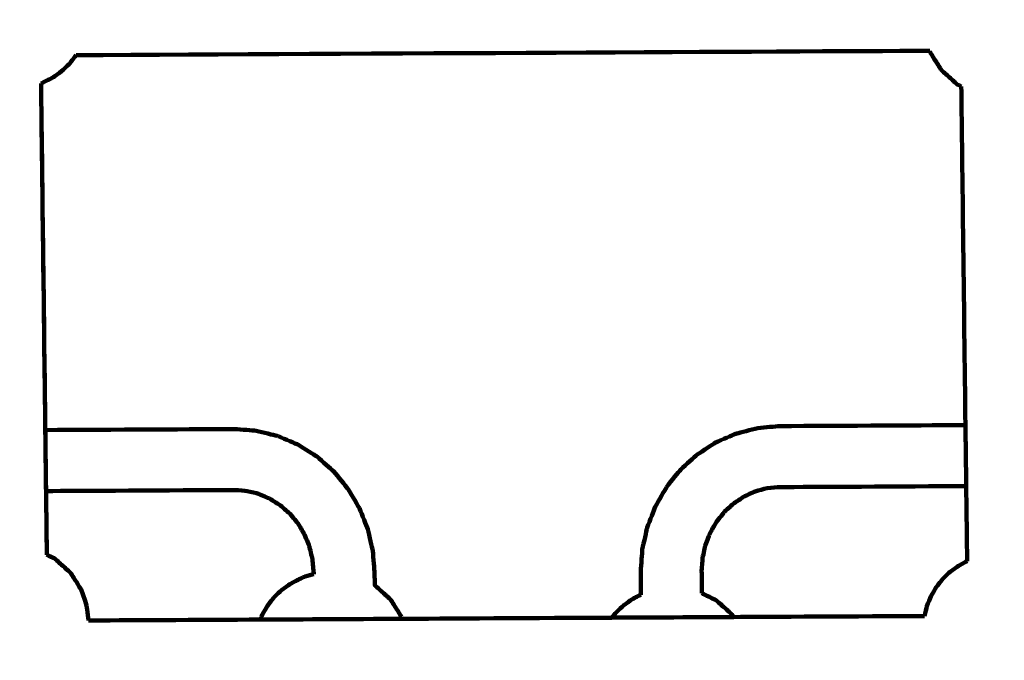
# Model space of a CAD drawing. Units: millimetres. Extents: x -8658 to 8657, y -3191 to 3191.
# Drawn here: x -486 to -228, y 122 to 290 of the extents above; entities that cross this region are included whole.
import ezdxf
from ezdxf.lldxf.tags import DXFTag

# ---------------------------------------------------------------- set-up
doc = ezdxf.new("R2010")
doc.units = ezdxf.units.MM
doc.header["$MEASUREMENT"] = 0
doc.layers.add('layer 1', color=7, linetype='Continuous')
doc.layers.add('layer 2', color=7, linetype='Continuous')
tags = doc.linetypes.add('New Line1', pattern=[6, 3.9, -2.1]).pattern_tags.tags
tags[6:7] = [DXFTag(74, 4), DXFTag(75, 0), DXFTag(340, '0'), DXFTag(46, 1.0), DXFTag(50, 0.0), DXFTag(44, 0.0), DXFTag(45, 0.0)]
tags[4:5] = [DXFTag(74, 4), DXFTag(75, 0), DXFTag(340, '0'), DXFTag(46, 1.0), DXFTag(50, 0.0), DXFTag(44, 0.0), DXFTag(45, 0.0)]

msp = doc.modelspace()

# ---------------------------------------------------------------- linework, layer by layer
at = {"layer": 'layer 1', "color": 250, "lineweight": 100}
for points in [[(-471.6478, 280.6803), (-396.9676, 281.066), (-284.9472, 281.6446), (-247.6071, 281.8375)], [(-247.451, 281.3782), (-247.5029, 281.5313), (-247.5809, 281.7609), (-247.6069, 281.8375)], [(-480.8323, 273.2558), (-480.325, 232.0647), (-479.5641, 170.2781), (-479.3104, 149.6826)], [(-479.7079, 182.3628), (-480.0809, 212.6613), (-480.6404, 258.1091), (-480.8269, 273.2583)], [(-239.3251, 272.4911), (-239.6783, 272.6646), (-240.2082, 272.9249), (-240.3848, 273.0117)], [(-238.2318, 183.6588), (-238.5963, 213.2693), (-239.143, 257.6852), (-239.3253, 272.4905)], [(-238.0349, 167.6599), (-238.1005, 172.9929), (-238.199, 180.9923), (-238.2318, 183.6588)], [(-479.5109, 166.3624), (-479.5766, 171.6958), (-479.6751, 179.696), (-479.7079, 182.3628)], [(-429.9986, 166.6282), (-446.5027, 166.5396), (-471.2589, 166.4067), (-479.5109, 166.3624)], [(-479.3056, 149.6802), (-479.374, 155.2409), (-479.4767, 163.582), (-479.5109, 166.3624)], [(-430.0035, 166.6291), (-446.5059, 166.5405), (-471.2596, 166.4077), (-479.5108, 166.3634)], [(-430.0035, 166.6291), (-428.9091, 166.5448), (-427.2675, 166.4184), (-426.7203, 166.3762)], [(-426.7198, 166.3761), (-425.7439, 166.1359), (-424.28, 165.7756), (-423.7921, 165.6555)], [(-423.8971, 165.7004), (-423.8621, 165.6854), (-423.8096, 165.663), (-423.7921, 165.6555)], [(-290.2447, 167.1086), (-289.1493, 167.2047), (-287.5063, 167.3487), (-286.9586, 167.3967)], [(-238.0349, 167.6599), (-254.3444, 167.5725), (-278.8087, 167.4414), (-286.9635, 167.3977)], [(-237.7923, 147.9515), (-237.8731, 154.521), (-237.9944, 164.3752), (-238.0349, 167.6599)], [(-411.6598, 154.9338), (-412.2112, 155.8653), (-413.0383, 157.2625), (-413.314, 157.7282)], [(-305.1783, 155.5071), (-304.6356, 156.4474), (-303.8214, 157.8579), (-303.55, 158.328)], [(-423.304, 132.6586), (-438.3313, 132.5779), (-460.8723, 132.4569), (-468.386, 132.4166)], [(-386.0593, 132.8585), (-398.4742, 132.7918), (-417.0965, 132.6919), (-423.304, 132.6586)], [(-386.2225, 133.3384), (-386.1682, 133.1784), (-386.0868, 132.9385), (-386.0596, 132.8585)], [(-330.9983, 133.1541), (-349.352, 133.0555), (-376.8825, 132.9077), (-386.0593, 132.8585)], [(-299.0377, 133.3256), (-309.6912, 133.2684), (-325.6716, 133.1826), (-330.9983, 133.1541)], [(-299.4276, 133.9345), (-299.2976, 133.7316), (-299.1027, 133.4271), (-299.0377, 133.3256)], [(-248.9719, 133.5944), (-265.6605, 133.5048), (-290.6934, 133.3704), (-299.0377, 133.3256)]]:
    msp.add_open_spline(points, degree=3, dxfattribs=at)
for points, knots in [([(-471.6477, 280.6805), (-471.6694, 280.6431), (-471.7019, 280.587), (-471.7128, 280.5683), (-471.7128, 280.5683), (-472.2884, 279.8337), (-473.1519, 278.7318), (-473.4398, 278.3645), (-473.4398, 278.3645), (-474.1005, 277.7306), (-475.0915, 276.7798), (-475.4219, 276.4629), (-475.4219, 276.4629), (-476.1423, 275.9542), (-477.2228, 275.1913), (-477.583, 274.937), (-477.583, 274.937), (-478.0367, 274.681), (-478.7174, 274.2971), (-478.9442, 274.1692), (-478.9442, 274.1692), (-479.5717, 273.8656), (-480.5128, 273.4103), (-480.8265, 273.2585)], [0, 0, 0, 0, 0.14285714, 0.14285714, 0.14285714, 0.14285714, 0.28571429, 0.28571429, 0.28571429, 0.28571429, 0.42857143, 0.42857143, 0.42857143, 0.42857143, 0.57142857, 0.57142857, 0.57142857, 0.57142857, 0.71428571, 0.71428571, 0.71428571, 0.71428571, 1, 1, 1, 1]), ([(-247.451, 281.3782), (-246.993, 280.6395), (-246.306, 279.5314), (-246.077, 279.1621), (-246.077, 279.1621), (-245.5627, 278.3588), (-244.7912, 277.1538), (-244.534, 276.7522)], [0, 0, 0, 0, 0.33333333, 0.33333333, 0.33333333, 0.33333333, 1, 1, 1, 1]), ([(-242.4842, 274.9033), (-243.1675, 275.5196), (-244.1923, 276.444), (-244.534, 276.7522), (-244.534, 276.7522), (-243.8476, 276.1338), (-242.818, 275.2062), (-242.4748, 274.897), (-242.4748, 274.897), (-241.7781, 274.2685), (-240.7332, 273.3259), (-240.3848, 273.0117), (-240.3848, 273.0117), (-241.0846, 273.6422), (-242.1343, 274.588), (-242.4842, 274.9033)], [0, 0, 0, 0, 0.2, 0.2, 0.2, 0.2, 0.4, 0.4, 0.4, 0.4, 0.6, 0.6, 0.6, 0.6, 1, 1, 1, 1]), ([(-292.7174, 182.8977), (-290.8284, 183.064), (-287.9949, 183.3135), (-287.0504, 183.3967), (-287.0504, 183.3967), (-270.7775, 183.4841), (-246.3682, 183.6151), (-238.2317, 183.6588)], [0, 0, 0, 0, 0.33333333, 0.33333333, 0.33333333, 0.33333333, 1, 1, 1, 1]), ([(-479.7078, 182.3628), (-463.1683, 182.4516), (-438.3592, 182.5847), (-430.0895, 182.6291), (-430.0895, 182.6291), (-428.1992, 182.483), (-425.3637, 182.2637), (-424.4186, 182.1907)], [0, 0, 0, 0, 0.33333333, 0.33333333, 0.33333333, 0.33333333, 1, 1, 1, 1]), ([(-424.4186, 182.1907), (-422.5732, 181.7366), (-419.8051, 181.0554), (-418.8824, 180.8283), (-418.8824, 180.8283), (-418.7548, 180.7909), (-418.5634, 180.7348), (-418.4996, 180.716)], [0, 0, 0, 0, 0.33333333, 0.33333333, 0.33333333, 0.33333333, 1, 1, 1, 1]), ([(-316.6051, 167.5012), (-315.3863, 169.0145), (-313.5582, 171.2846), (-312.9488, 172.0412), (-312.9488, 172.0412), (-311.5191, 173.3355), (-309.3746, 175.2769), (-308.6598, 175.9241), (-308.6598, 175.9241), (-307.0546, 176.9683), (-304.6469, 178.5347), (-303.8443, 179.0569), (-303.8443, 179.0569), (-302.1031, 179.8244), (-299.4913, 180.9758), (-298.6207, 181.3596)], [0, 0, 0, 0, 0.2, 0.2, 0.2, 0.2, 0.4, 0.4, 0.4, 0.4, 0.6, 0.6, 0.6, 0.6, 1, 1, 1, 1]), ([(-292.7174, 182.8977), (-294.5576, 182.4241), (-297.3178, 181.7136), (-298.2379, 181.4768), (-298.2379, 181.4768), (-298.3655, 181.4377), (-298.5569, 181.3791), (-298.6207, 181.3596)], [0, 0, 0, 0, 0.33333333, 0.33333333, 0.33333333, 0.33333333, 1, 1, 1, 1]), ([(-418.4996, 180.716), (-416.7496, 179.967), (-414.1246, 178.8435), (-413.2496, 178.469), (-413.2496, 178.469), (-411.6334, 177.4423), (-409.2091, 175.9022), (-408.401, 175.3889), (-408.401, 175.3889), (-406.9573, 174.1099), (-404.7918, 172.1915), (-404.0699, 171.552), (-404.0699, 171.552), (-402.8346, 170.0523), (-400.9815, 167.8028), (-400.3639, 167.053)], [0, 0, 0, 0, 0.2, 0.2, 0.2, 0.2, 0.4, 0.4, 0.4, 0.4, 0.6, 0.6, 0.6, 0.6, 1, 1, 1, 1]), ([(-423.7921, 165.6555), (-422.8056, 165.2333), (-421.3259, 164.6), (-420.8326, 164.3889), (-420.8326, 164.3889), (-419.8886, 163.7893), (-418.4726, 162.8899), (-418.0006, 162.5901), (-418.0006, 162.5901), (-417.1572, 161.843), (-415.892, 160.7224), (-415.4703, 160.3489), (-415.4703, 160.3489), (-414.7493, 159.4726), (-413.6677, 158.1581), (-413.3072, 157.7199)], [0, 0, 0, 0, 0.2, 0.2, 0.2, 0.2, 0.4, 0.4, 0.4, 0.4, 0.6, 0.6, 0.6, 0.6, 1, 1, 1, 1]), ([(-397.276, 161.8371), (-398.2626, 163.5051), (-399.7426, 166.0071), (-400.2359, 166.841), (-400.2359, 166.841), (-400.2786, 166.9117), (-400.3425, 167.0176), (-400.3639, 167.053)], [0, 0, 0, 0, 0.33333333, 0.33333333, 0.33333333, 0.33333333, 1, 1, 1, 1]), ([(-319.5397, 162.4182), (-319.5725, 162.3632), (-319.6218, 162.2807), (-319.6383, 162.2532), (-319.6383, 162.2532), (-318.6692, 163.9319), (-317.2156, 166.4499), (-316.7311, 167.2893), (-316.7311, 167.2893), (-316.6891, 167.3599), (-316.6261, 167.4659), (-316.6051, 167.5012)], [0, 0, 0, 0, 0.25, 0.25, 0.25, 0.25, 0.5, 0.5, 0.5, 0.5, 1, 1, 1, 1]), ([(-303.55, 158.328), (-302.8425, 159.206), (-301.7811, 160.5231), (-301.4273, 160.9621), (-301.4273, 160.9621), (-300.5927, 161.718), (-299.3408, 162.8518), (-298.9234, 163.2297), (-298.9234, 163.2297), (-297.9856, 163.8391), (-296.5789, 164.7532), (-296.11, 165.0578), (-296.11, 165.0578), (-295.1274, 165.4913), (-293.6535, 166.1414), (-293.1622, 166.3581)], [0, 0, 0, 0, 0.2, 0.2, 0.2, 0.2, 0.4, 0.4, 0.4, 0.4, 0.6, 0.6, 0.6, 0.6, 1, 1, 1, 1]), ([(-290.2447, 167.1086), (-290.2447, 167.1086), (-290.2447, 167.1086), (-290.2447, 167.1086), (-290.2447, 167.1086), (-291.2172, 166.8584), (-292.676, 166.4832), (-293.1622, 166.3581)], [0, 0, 0, 0, 0.33333333, 0.33333333, 0.33333333, 0.33333333, 1, 1, 1, 1]), ([(-397.276, 161.8371), (-396.5497, 160.0279), (-395.4604, 157.314), (-395.0973, 156.4094), (-395.0973, 156.4094), (-394.6503, 154.5041), (-393.9799, 151.6462), (-393.7564, 150.6936), (-393.7564, 150.6936), (-393.5989, 148.7379), (-393.3626, 145.8043), (-393.2838, 144.8264), (-393.2838, 144.8264), (-393.2782, 143.7793), (-393.2697, 142.2088), (-393.2669, 141.6853)], [0, 0, 0, 0, 0.2, 0.2, 0.2, 0.2, 0.4, 0.4, 0.4, 0.4, 0.6, 0.6, 0.6, 0.6, 1, 1, 1, 1]), ([(-323.412, 139.1719), (-323.4229, 141.1811), (-323.4394, 144.1949), (-323.4449, 145.1994), (-323.4449, 145.1994), (-323.3085, 147.1565), (-323.1039, 150.092), (-323.0357, 151.0705), (-323.0357, 151.0705), (-322.6096, 152.9813), (-321.9705, 155.8476), (-321.7574, 156.803), (-321.7574, 156.803), (-321.051, 158.6197), (-319.9915, 161.3448), (-319.6383, 162.2532)], [0, 0, 0, 0, 0.2, 0.2, 0.2, 0.2, 0.4, 0.4, 0.4, 0.4, 0.6, 0.6, 0.6, 0.6, 1, 1, 1, 1]), ([(-413.314, 157.7282), (-413.3544, 157.7964), (-413.415, 157.8987), (-413.4352, 157.9328), (-413.4352, 157.9328), (-413.3925, 157.8619), (-413.3286, 157.7555), (-413.3073, 157.7201)], [0, 0, 0, 0, 0.33333333, 0.33333333, 0.33333333, 0.33333333, 1, 1, 1, 1]), ([(-307.4293, 139.5684), (-307.4397, 141.4744), (-307.4553, 144.3334), (-307.4606, 145.2864), (-307.4606, 145.2864), (-307.3785, 146.4595), (-307.2555, 148.2193), (-307.2145, 148.8059), (-307.2145, 148.8059), (-306.9592, 149.9507), (-306.5764, 151.668), (-306.4488, 152.2405), (-306.4488, 152.2405), (-306.0253, 153.3293), (-305.3901, 154.9626), (-305.1783, 155.5071)], [0, 0, 0, 0, 0.2, 0.2, 0.2, 0.2, 0.4, 0.4, 0.4, 0.4, 0.6, 0.6, 0.6, 0.6, 1, 1, 1, 1]), ([(-411.6597, 154.9337), (-411.2252, 153.8494), (-410.5733, 152.223), (-410.3561, 151.6809), (-410.3561, 151.6809), (-410.0882, 150.5393), (-409.6863, 148.8269), (-409.5523, 148.2561), (-409.5523, 148.2561), (-409.4579, 147.0839), (-409.3163, 145.3256), (-409.2691, 144.7395), (-409.2691, 144.7395), (-409.2689, 144.6894), (-409.2685, 144.6142), (-409.2683, 144.5891)], [0, 0, 0, 0, 0.2, 0.2, 0.2, 0.2, 0.4, 0.4, 0.4, 0.4, 0.6, 0.6, 0.6, 0.6, 1, 1, 1, 1]), ([(-479.3055, 149.6816), (-478.621, 149.3448), (-477.5941, 148.8397), (-477.2519, 148.6714), (-477.2519, 148.6714), (-477.9364, 149.0076), (-478.9633, 149.5121), (-479.3056, 149.6802)], [0, 0, 0, 0, 0.33333333, 0.33333333, 0.33333333, 0.33333333, 1, 1, 1, 1]), ([(-477.2519, 148.6714), (-476.5552, 148.0429), (-475.5103, 147.1003), (-475.1619, 146.7861), (-475.1619, 146.7861), (-474.4755, 146.1677), (-473.4459, 145.2401), (-473.1027, 144.9309), (-473.1027, 144.9309), (-473.786, 145.5472), (-474.8109, 146.4716), (-475.1525, 146.7798), (-475.1525, 146.7798), (-475.8523, 147.4103), (-476.902, 148.3561), (-477.2519, 148.6714)], [0, 0, 0, 0, 0.2, 0.2, 0.2, 0.2, 0.4, 0.4, 0.4, 0.4, 0.6, 0.6, 0.6, 0.6, 1, 1, 1, 1]), ([(-248.9715, 133.5944), (-248.7681, 134.4456), (-248.463, 135.7223), (-248.3613, 136.1479), (-248.3613, 136.1479), (-248.018, 136.9966), (-247.5029, 138.2697), (-247.3313, 138.6941), (-247.3313, 138.6941), (-246.8628, 139.5014), (-246.16, 140.7123), (-245.9258, 141.1159), (-245.9258, 141.1159), (-245.3501, 141.8506), (-244.4866, 142.9525), (-244.1988, 143.3198), (-244.1988, 143.3198), (-243.5381, 143.9537), (-242.547, 144.9045), (-242.2166, 145.2214), (-242.2166, 145.2214), (-241.4963, 145.73), (-240.4157, 146.493), (-240.0555, 146.7473), (-240.0555, 146.7473), (-239.6018, 147.0032), (-238.9212, 147.3871), (-238.6943, 147.5151), (-238.6943, 147.5151), (-238.3935, 147.6606), (-237.9424, 147.8789), (-237.792, 147.9516)], [0, 0, 0, 0, 0.11111111, 0.11111111, 0.11111111, 0.11111111, 0.22222222, 0.22222222, 0.22222222, 0.22222222, 0.33333333, 0.33333333, 0.33333333, 0.33333333, 0.44444444, 0.44444444, 0.44444444, 0.44444444, 0.55555556, 0.55555556, 0.55555556, 0.55555556, 0.66666667, 0.66666667, 0.66666667, 0.66666667, 0.77777778, 0.77777778, 0.77777778, 0.77777778, 1, 1, 1, 1]), ([(-473.1027, 144.9309), (-472.5884, 144.1276), (-471.8168, 142.9226), (-471.5597, 142.521), (-471.5597, 142.521), (-471.1017, 141.7823), (-470.4147, 140.6743), (-470.1857, 140.3049)], [0, 0, 0, 0, 0.33333333, 0.33333333, 0.33333333, 0.33333333, 1, 1, 1, 1]), ([(-423.3042, 132.6589), (-423.1407, 133.063), (-422.8954, 133.6692), (-422.8137, 133.8713), (-422.8137, 133.8713), (-422.3452, 134.6786), (-421.6424, 135.8895), (-421.4082, 136.2932), (-421.4082, 136.2932), (-420.8325, 137.0278), (-419.969, 138.1297), (-419.6812, 138.497), (-419.6812, 138.497), (-419.0205, 139.1309), (-418.0294, 140.0817), (-417.699, 140.3987), (-417.699, 140.3987), (-416.9787, 140.9073), (-415.8981, 141.6702), (-415.5379, 141.9245), (-415.5379, 141.9245), (-415.0842, 142.1805), (-414.4036, 142.5644), (-414.1767, 142.6924), (-414.1767, 142.6924), (-413.2921, 143.1203), (-411.9651, 143.7623), (-411.5228, 143.9763), (-411.5228, 143.9763), (-410.7713, 144.1805), (-409.644, 144.4868), (-409.2683, 144.589)], [0, 0, 0, 0, 0.11111111, 0.11111111, 0.11111111, 0.11111111, 0.22222222, 0.22222222, 0.22222222, 0.22222222, 0.33333333, 0.33333333, 0.33333333, 0.33333333, 0.44444444, 0.44444444, 0.44444444, 0.44444444, 0.55555556, 0.55555556, 0.55555556, 0.55555556, 0.66666667, 0.66666667, 0.66666667, 0.66666667, 0.77777778, 0.77777778, 0.77777778, 0.77777778, 1, 1, 1, 1]), ([(-470.1857, 140.3049), (-469.879, 139.4012), (-469.4188, 138.0456), (-469.2654, 137.5937), (-469.2654, 137.5937), (-469.0741, 136.8378), (-468.7871, 135.7039), (-468.6914, 135.3259), (-468.6914, 135.3259), (-468.5859, 134.4116), (-468.4276, 133.0401), (-468.3748, 132.583), (-468.3748, 132.583), (-468.3787, 132.5275), (-468.3846, 132.4443), (-468.3865, 132.4165)], [0, 0, 0, 0, 0.2, 0.2, 0.2, 0.2, 0.4, 0.4, 0.4, 0.4, 0.6, 0.6, 0.6, 0.6, 1, 1, 1, 1]), ([(-393.2671, 141.6854), (-393.2742, 141.6918), (-393.285, 141.7016), (-393.2886, 141.7048), (-393.2886, 141.7048), (-393.2814, 141.6983), (-393.2705, 141.6885), (-393.2669, 141.6852)], [0, 0, 0, 0, 0.33333333, 0.33333333, 0.33333333, 0.33333333, 1, 1, 1, 1]), ([(-393.2669, 141.6852), (-392.5775, 141.0633), (-391.5434, 140.1305), (-391.1987, 139.8196), (-391.1987, 139.8196), (-390.5123, 139.2012), (-389.4827, 138.2735), (-389.1395, 137.9643), (-389.1395, 137.9643), (-389.8228, 138.5806), (-390.8477, 139.5051), (-391.1893, 139.8132), (-391.1893, 139.8132), (-391.8819, 140.4373), (-392.9208, 141.3733), (-393.2671, 141.6854)], [0, 0, 0, 0, 0.2, 0.2, 0.2, 0.2, 0.4, 0.4, 0.4, 0.4, 0.6, 0.6, 0.6, 0.6, 1, 1, 1, 1]), ([(-307.4293, 139.5692), (-306.9903, 139.3536), (-306.3319, 139.0301), (-306.1124, 138.9223), (-306.1124, 138.9223), (-305.2672, 138.5066), (-303.9993, 137.8829), (-303.5767, 137.675), (-303.5767, 137.675), (-304.4188, 138.0887), (-305.6819, 138.7092), (-306.103, 138.916), (-306.103, 138.916), (-306.545, 139.1334), (-307.2081, 139.4596), (-307.4292, 139.5683)], [0, 0, 0, 0, 0.2, 0.2, 0.2, 0.2, 0.4, 0.4, 0.4, 0.4, 0.6, 0.6, 0.6, 0.6, 1, 1, 1, 1]), ([(-389.1395, 137.9643), (-388.6252, 137.161), (-387.8536, 135.9561), (-387.5964, 135.5544), (-387.5964, 135.5544), (-387.1385, 134.8157), (-386.4515, 133.7077), (-386.2225, 133.3384)], [0, 0, 0, 0, 0.33333333, 0.33333333, 0.33333333, 0.33333333, 1, 1, 1, 1]), ([(-330.9981, 133.1543), (-330.6552, 133.592), (-330.1407, 134.2484), (-329.9693, 134.4673), (-329.9693, 134.4673), (-329.3086, 135.1011), (-328.3175, 136.0519), (-327.9871, 136.3689), (-327.9871, 136.3689), (-327.2668, 136.8775), (-326.1862, 137.6404), (-325.826, 137.8948), (-325.826, 137.8948), (-325.3723, 138.1507), (-324.6917, 138.5346), (-324.4648, 138.6626), (-324.4648, 138.6626), (-324.1137, 138.8324), (-323.5871, 139.0872), (-323.4116, 139.1721)], [0, 0, 0, 0, 0.16666667, 0.16666667, 0.16666667, 0.16666667, 0.33333333, 0.33333333, 0.33333333, 0.33333333, 0.5, 0.5, 0.5, 0.5, 0.66666667, 0.66666667, 0.66666667, 0.66666667, 1, 1, 1, 1]), ([(-303.5767, 137.675), (-302.8801, 137.0466), (-301.8351, 136.104), (-301.4868, 135.7898), (-301.4868, 135.7898), (-300.8004, 135.1714), (-299.7708, 134.2438), (-299.4276, 133.9345), (-299.4276, 133.9345), (-300.1108, 134.5508), (-301.1357, 135.4753), (-301.4774, 135.7834), (-301.4774, 135.7834), (-302.1772, 136.414), (-303.2268, 137.3598), (-303.5767, 137.675)], [0, 0, 0, 0, 0.2, 0.2, 0.2, 0.2, 0.4, 0.4, 0.4, 0.4, 0.6, 0.6, 0.6, 0.6, 1, 1, 1, 1])]:
    msp.add_open_spline(points, degree=3, knots=knots, dxfattribs=at)
at = {"layer": 'layer 2', "color": 250, "linetype": 'New Line1', "lineweight": 100}
msp.add_open_spline([(2091.0516, 1851.3019), (1360.253, 1862.8698), (-29.9336, 1951.3966), (-813.5201, 1951.3966), (-813.5201, 1951.3966), (-1690.3309, 2317.1566), (-2384.6578, 2761.649), (-3146.1882, 3070.5752), (-3146.1882, 3070.5752), (-3303.9909, 3134.5902), (-3475.1623, 3172.5231), (-3654.3572, 3179.0244), (-3654.3572, 3179.0244), (-3717.6979, 3187.1813), (-3782.2672, 3191.4152), (-3847.8277, 3191.4152), (-3847.8277, 3191.4152), (-4515.9537, 3191.4152), (-5081.9562, 2754.552), (-5276.0219, 2150.9259), (-5276.0219, 2150.9259), (-5626.1412, 1948.3464), (-6041.1793, 1707.8781), (-6362.9457, 1521.2175), (-6362.9457, 1521.2175), (-6518.028, 1575.458), (-6684.6865, 1605.046), (-6858.2794, 1605.046), (-6858.2794, 1605.046), (-7139.9248, 1605.046), (-7403.4255, 1527.4099), (-7628.5736, 1392.3805), (-7628.5736, 1392.3805), (-7818.5141, 1278.4664), (-8233.6473, 906.357), (-8364.1382, 729.9881), (-8364.1382, 729.9881), (-8548.5024, 480.8054), (-8657.5167, 172.4992), (-8657.5167, -161.2703), (-8657.5167, -161.2703), (-8657.5167, -912.6226), (-8105.0937, -1534.9496), (-7384.2534, -1644.2454), (-7384.2534, -1644.2454), (-6925.8193, -1713.7544), (-5449.3839, -1990.5918), (-5095.2698, -2011.5567), (-5095.2698, -2011.5567), (-4948.5934, -2686.147), (-4348.167, -3191.4128), (-3629.6285, -3191.4128), (-3629.6285, -3191.4128), (-3570.2133, -3191.4128), (-3511.6391, -3187.8458), (-3454.0274, -3181.1268), (-3454.0274, -3181.1268), (-3363.0521, -3179.5151), (-3274.054, -3169.805), (-3187.7236, -3152.6867), (-3187.7236, -3152.6867), (-3174.3377, -3150.0324), (-1319.0981, -2483.7141), (-497.1924, -2280.1284), (-497.1924, -2280.1284), (347.144, -2095.515), (925.5636, -2146.7212), (2157.947, -2123.4743), (2157.947, -2123.4743), (2157.947, -2123.4743), (7186.2867, -2028.6228), (7186.2867, -2028.6228), (7186.2867, -2028.6228), (7186.2867, -2028.6228), (7186.1269, -2028.6258), (7186.1269, -2028.6258), (7186.1269, -2028.6258), (8001.3138, -2013.334), (8657.4369, -1347.7373), (8657.4369, -528.8948), (8657.4369, -528.8948), (8657.4369, -258.5346), (8657.4369, 0.7451), (8657.4369, 271.1053), (8657.4369, 271.1053), (8657.4369, 1099.5324), (7985.8641, 1771.1052), (7157.4369, 1771.1052), (7157.4369, 1771.1052), (7157.4369, 1771.1052), (2091.0516, 1851.3019), (2091.0516, 1851.3019)], degree=3, knots=[0, 0, 0, 0, 0.04166667, 0.04166667, 0.04166667, 0.04166667, 0.08333333, 0.08333333, 0.08333333, 0.08333333, 0.125, 0.125, 0.125, 0.125, 0.16666667, 0.16666667, 0.16666667, 0.16666667, 0.20833333, 0.20833333, 0.20833333, 0.20833333, 0.25, 0.25, 0.25, 0.25, 0.29166667, 0.29166667, 0.29166667, 0.29166667, 0.33333333, 0.33333333, 0.33333333, 0.33333333, 0.375, 0.375, 0.375, 0.375, 0.41666667, 0.41666667, 0.41666667, 0.41666667, 0.45833333, 0.45833333, 0.45833333, 0.45833333, 0.5, 0.5, 0.5, 0.5, 0.54166667, 0.54166667, 0.54166667, 0.54166667, 0.58333333, 0.58333333, 0.58333333, 0.58333333, 0.625, 0.625, 0.625, 0.625, 0.66666667, 0.66666667, 0.66666667, 0.66666667, 0.70833333, 0.70833333, 0.70833333, 0.70833333, 0.75, 0.75, 0.75, 0.75, 0.79166667, 0.79166667, 0.79166667, 0.79166667, 0.83333333, 0.83333333, 0.83333333, 0.83333333, 0.875, 0.875, 0.875, 0.875, 0.91666667, 0.91666667, 0.91666667, 0.91666667, 1, 1, 1, 1], dxfattribs=at)

doc.saveas('drawing.dxf')
